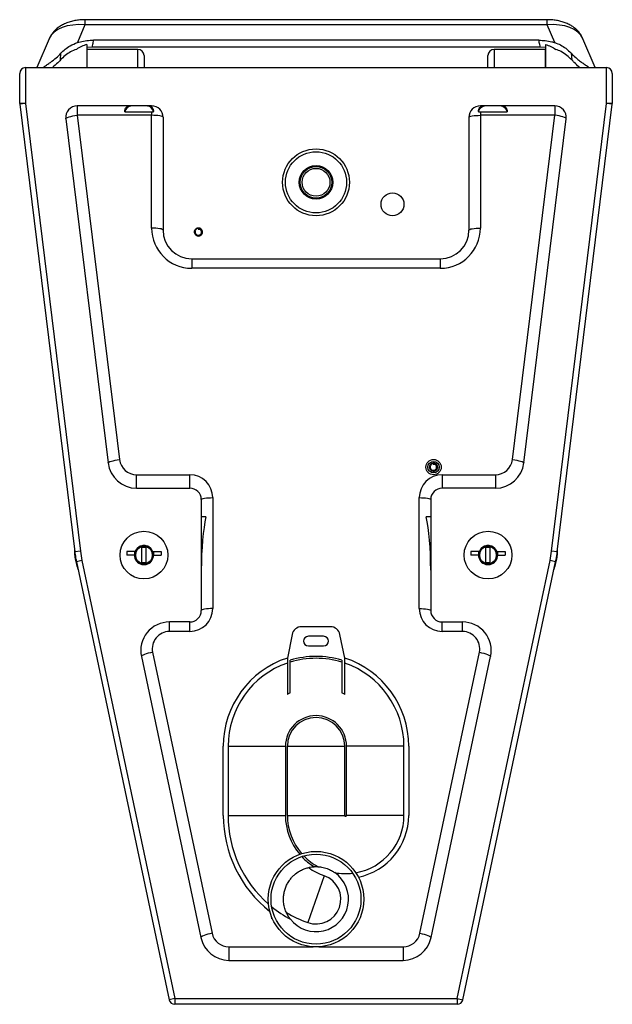
# Model space of a CAD drawing. Units: millimetres. Extents: x 3516 to 4885, y 6903 to 8036.
# Drawn here: x 4575 to 4885, y 7521 to 8036 of the extents above; entities that cross this region are included whole.
import ezdxf

# ---------------------------------------------------------------- set-up
doc = ezdxf.new("R2010")
doc.units = ezdxf.units.MM

msp = doc.modelspace()

# ---------------------------------------------------------------- linework, layer by layer
at = {"color": 7, "linetype": 'Continuous', "lineweight": 25}
for p, q in [((4851.38, 8035.58), (4609.49, 8035.58)), ((4609.49, 8032.83), (4605.54, 8023.6)), ((4851.38, 8032.83), (4609.49, 8032.83)), ((4855.33, 8023.6), (4851.38, 8032.83)), ((4590.87, 8025.65), (4584.38, 8010.51)), ((4846.94, 8024.84), (4613.93, 8024.84)), ((4876.49, 8010.51), (4870, 8025.65)), ((4610.44, 8022.62), (4610.44, 8010.51)), ((4613.17, 8021.21), (4610.44, 8021.09)), ((4637.24, 8020), (4610.44, 8020)), ((4847.7, 8021.21), (4613.17, 8021.21)), ((4850.34, 8020), (4823.54, 8020)), ((4850.44, 8021.09), (4847.7, 8021.21)), ((4850.34, 8020), (4850.34, 8015)), ((4850.44, 8022.62), (4850.44, 8010.51)), ((4596.69, 8014.5), (4596.98, 8018.02)), ((4640.44, 8016.8), (4640.44, 8010.51)), ((4820.34, 8010.51), (4820.34, 8016.8)), ((4850.44, 8015.5), (4850.34, 8015.5)), ((4850.44, 8015.11), (4850.34, 8015.11)), ((4850.34, 8015), (4850.34, 8010.51)), ((4863.89, 8018.02), (4864.18, 8014.5)), ((4578.39, 8010.51), (4578.39, 7991.71)), ((4578.39, 8010.51), (4882.39, 8010.51)), ((4882.39, 7991.71), (4882.39, 8010.51)), ((4575.39, 7991.71), (4575.39, 8007.51)), ((4885.39, 8007.51), (4885.39, 7991.71)), ((4578.39, 7991.71), (4575.39, 7991.71)), ((4575.41, 7991.34), (4604.16, 7757.2)), ((4578.39, 7991.71), (4607.14, 7757.56)), ((4644.39, 7990.51), (4605.46, 7990.51)), ((4605.46, 7990.51), (4605.46, 7985.55)), ((4642.32, 7990.51), (4633.45, 7990.51)), ((4644.39, 7990.51), (4644.39, 7989.94)), ((4855.31, 7990.51), (4816.39, 7990.51)), ((4816.39, 7990.51), (4816.39, 7989.94)), ((4827.32, 7990.51), (4818.45, 7990.51)), ((4853.63, 7757.56), (4882.39, 7991.71)), ((4855.31, 7990.51), (4855.31, 7985.55)), ((4856.61, 7757.2), (4885.36, 7991.34)), ((4885.39, 7991.71), (4882.39, 7991.71)), ((4599.51, 7983.78), (4621.63, 7803.68)), ((4605.46, 7985.55), (4627.58, 7805.45)), ((4644.39, 7985.55), (4605.46, 7985.55)), ((4630.39, 7988.05), (4630.39, 7987.34)), ((4630.39, 7987.38), (4644.39, 7987.38)), ((4644.39, 7987.38), (4644.39, 7985.55)), ((4644.39, 7926.55), (4644.39, 7985.55)), ((4645.39, 7987.34), (4645.39, 7987.67)), ((4650.39, 7984.51), (4650.39, 7925.51)), ((4810.39, 7984.51), (4810.39, 7925.51)), ((4816.39, 7987.38), (4816.39, 7985.55)), ((4816.39, 7987.38), (4830.38, 7987.38)), ((4855.31, 7985.55), (4816.39, 7985.55)), ((4816.39, 7985.55), (4816.39, 7926.55)), ((4830.39, 7987.34), (4830.39, 7987.85)), ((4833.19, 7805.45), (4855.31, 7985.55)), ((4839.14, 7803.68), (4861.26, 7983.78)), ((4669.36, 7926.52), (4669.1, 7926.57)), ((4665.39, 7910.51), (4795.39, 7910.51)), ((4665.39, 7910.51), (4665.39, 7905.55)), ((4795.39, 7910.51), (4795.39, 7905.55)), ((4795.39, 7905.55), (4665.39, 7905.55)), ((4792.36, 7803.52), (4792.1, 7803.57)), ((4636.52, 7797.55), (4664.39, 7797.55)), ((4636.52, 7790.51), (4636.52, 7797.55)), ((4664.39, 7790.51), (4664.39, 7797.55)), ((4796.39, 7797.55), (4824.25, 7797.55)), ((4796.39, 7797.55), (4796.39, 7790.51)), ((4824.25, 7797.55), (4824.25, 7790.51)), ((4636.52, 7790.51), (4664.39, 7790.51)), ((4824.25, 7790.51), (4796.39, 7790.51)), ((4670.39, 7784.51), (4670.39, 7726.51)), ((4676.39, 7785.55), (4676.39, 7727.55)), ((4784.39, 7727.55), (4784.39, 7785.55)), ((4790.39, 7784.51), (4790.39, 7726.51)), ((4672.83, 7775.51), (4670.39, 7775.51)), ((4790.39, 7775.51), (4787.94, 7775.51)), ((4631.39, 7757.39), (4631.39, 7755.51)), ((4635.39, 7757.39), (4635.39, 7755.51)), ((4635.75, 7757.39), (4635.39, 7757.39)), ((4639.26, 7751.15), (4639.26, 7759.87)), ((4641.51, 7751.15), (4641.51, 7759.87)), ((4645.02, 7757.39), (4645.39, 7757.39)), ((4645.39, 7757.39), (4645.39, 7755.51)), ((4649.39, 7757.39), (4649.39, 7755.51)), ((4811.39, 7757.39), (4811.39, 7755.51)), ((4815.39, 7757.39), (4815.39, 7755.51)), ((4815.75, 7757.39), (4815.39, 7757.39)), ((4819.26, 7751.15), (4819.26, 7759.87)), ((4821.51, 7751.15), (4821.51, 7759.87)), ((4825.02, 7757.39), (4825.39, 7757.39)), ((4825.39, 7757.39), (4825.39, 7755.51)), ((4829.39, 7757.39), (4829.39, 7755.51)), ((4605.04, 7751.98), (4653.55, 7522.89)), ((4607.97, 7752.6), (4656.48, 7523.51)), ((4804.29, 7523.51), (4852.8, 7752.6)), ((4807.22, 7522.89), (4855.73, 7751.98)), ((4664.39, 7720.51), (4653.72, 7720.51)), ((4653.72, 7715.55), (4653.72, 7720.51)), ((4664.39, 7715.55), (4664.39, 7720.51)), ((4737.98, 7718.01), (4722.79, 7718.01)), ((4796.39, 7720.51), (4807.05, 7720.51)), ((4796.39, 7715.55), (4796.39, 7720.51)), ((4807.05, 7715.55), (4807.05, 7720.51)), ((4664.39, 7715.55), (4653.72, 7715.55)), ((4717.89, 7714), (4715.39, 7701.63)), ((4734.39, 7713.01), (4726.39, 7713.01)), ((4745.39, 7701.63), (4742.89, 7714)), ((4807.05, 7715.55), (4796.39, 7715.55)), ((4726.39, 7708.01), (4734.39, 7708.01)), ((4639.04, 7702.4), (4670.17, 7555.4)), ((4644.91, 7704.69), (4676.04, 7557.69)), ((4715.39, 7701.63), (4715.39, 7682.64)), ((4716.89, 7683.42), (4716.89, 7700.53)), ((4743.89, 7700.53), (4743.89, 7683.42)), ((4745.39, 7682.64), (4745.39, 7701.63)), ((4784.73, 7557.69), (4815.86, 7704.69)), ((4790.6, 7555.4), (4821.73, 7702.4)), ((4681.89, 7619.35), (4681.89, 7655.51)), ((4684.39, 7655.51), (4714.39, 7655.51)), ((4684.39, 7655.51), (4684.39, 7619.35)), ((4714.39, 7655.51), (4714.39, 7619.35)), ((4715.39, 7655.51), (4745.39, 7655.51)), ((4715.39, 7619.35), (4715.39, 7655.51)), ((4745.39, 7619.35), (4745.39, 7655.51)), ((4776.39, 7655.51), (4746.39, 7655.51)), ((4746.39, 7619.35), (4746.39, 7655.51)), ((4776.39, 7619.35), (4776.39, 7655.51)), ((4778.89, 7655.51), (4778.89, 7619.35)), ((4684.39, 7619.35), (4714.39, 7619.35)), ((4715.39, 7619.35), (4745.39, 7619.35)), ((4776.39, 7619.35), (4746.39, 7619.35)), ((4734.72, 7587.77), (4726.05, 7563.25)), ((4707.36, 7565.76), (4707.36, 7565.22)), ((4707.36, 7565.22), (4707.36, 7565.76)), ((4707.6, 7565.21), (4707.36, 7565.22)), ((4684.85, 7550.55), (4684.85, 7543.51)), ((4775.92, 7550.55), (4775.92, 7543.51)), ((4684.85, 7543.51), (4775.92, 7543.51)), ((4656.48, 7523.51), (4804.29, 7523.51)), ((4656.48, 7523.51), (4656.48, 7520.51)), ((4804.29, 7520.51), (4656.48, 7520.51)), ((4804.29, 7523.51), (4804.29, 7520.51))]:
    msp.add_line(p, q, dxfattribs=at)
at = {"color": 8, "linetype": 'Continuous', "lineweight": 25}
for p, q in [((4609.49, 8035.58), (4609.49, 8032.83)), ((4851.38, 8032.83), (4851.38, 8035.58)), ((4637.24, 8010.51), (4637.24, 8020)), ((4823.54, 8020), (4823.54, 8010.51)), ((4578.39, 7991.71), (4575.41, 7991.34)), ((4885.36, 7991.34), (4882.39, 7991.71)), ((4607.14, 7757.56), (4604.16, 7757.2)), ((4856.61, 7757.2), (4853.63, 7757.56)), ((4607.97, 7752.6), (4605.04, 7751.98)), ((4855.73, 7751.98), (4852.8, 7752.6)), ((4684.85, 7550.55), (4728.94, 7550.55)), ((4731.83, 7550.55), (4775.92, 7550.55)), ((4656.48, 7523.51), (4653.55, 7522.89)), ((4804.29, 7523.51), (4807.22, 7522.89))]:
    msp.add_line(p, q, dxfattribs=at)
at = {"color": 7, "linetype": 'Continuous', "lineweight": 25, "flags": 128}
for points in [[(4818.45, 7990.51), (4817.44, 7990.04), (4816.46, 7989.36), (4815.78, 7988.59), (4815.43, 7987.76), (4815.39, 7987.34)], [(4830.39, 7987.34), (4830.21, 7988.18), (4829.69, 7988.99), (4828.86, 7989.71), (4827.74, 7990.33), (4827.32, 7990.51)], [(4599.51, 7983.78), (4599.6, 7984), (4599.93, 7984.23), (4600.47, 7984.48), (4601.21, 7984.73), (4602.12, 7984.97), (4603.16, 7985.2), (4604.29, 7985.39), (4605.46, 7985.55)], [(4650.39, 7984.51), (4650.27, 7984.71), (4649.93, 7984.91), (4649.37, 7985.09), (4648.63, 7985.25), (4647.72, 7985.38), (4646.68, 7985.47), (4645.56, 7985.53), (4644.39, 7985.55)], [(4810.39, 7984.51), (4810.5, 7984.71), (4810.84, 7984.91), (4811.4, 7985.09), (4812.14, 7985.25), (4813.05, 7985.38), (4814.09, 7985.47), (4815.21, 7985.53), (4816.39, 7985.55)], [(4861.26, 7983.78), (4861.17, 7984), (4860.84, 7984.23), (4860.3, 7984.48), (4859.56, 7984.73), (4858.65, 7984.97), (4857.61, 7985.2), (4856.48, 7985.39), (4855.31, 7985.55)], [(4650.39, 7925.51), (4650.27, 7925.71), (4649.93, 7925.91), (4649.37, 7926.09), (4648.63, 7926.25), (4647.72, 7926.38), (4646.68, 7926.47), (4645.56, 7926.53), (4644.39, 7926.55)], [(4810.39, 7925.51), (4810.5, 7925.71), (4810.84, 7925.91), (4811.4, 7926.09), (4812.14, 7926.25), (4813.05, 7926.38), (4814.09, 7926.47), (4815.21, 7926.53), (4816.39, 7926.55)], [(4621.63, 7803.68), (4621.72, 7803.9), (4622.05, 7804.14), (4622.59, 7804.39), (4623.33, 7804.63), (4624.24, 7804.88), (4625.28, 7805.1), (4626.41, 7805.29), (4627.58, 7805.45)], [(4833.19, 7805.45), (4834.36, 7805.29), (4835.5, 7805.1), (4836.54, 7804.88), (4837.44, 7804.63), (4838.18, 7804.39), (4838.73, 7804.14), (4839.05, 7803.9), (4839.14, 7803.68)], [(4670.39, 7784.51), (4670.5, 7784.71), (4670.84, 7784.91), (4671.4, 7785.09), (4672.14, 7785.25), (4673.05, 7785.38), (4674.09, 7785.47), (4675.21, 7785.53), (4676.39, 7785.55)], [(4784.39, 7785.55), (4785.56, 7785.53), (4786.68, 7785.47), (4787.72, 7785.38), (4788.63, 7785.25), (4789.37, 7785.09), (4789.93, 7784.91), (4790.27, 7784.71), (4790.39, 7784.51)], [(4676.39, 7727.55), (4675.21, 7727.53), (4674.09, 7727.47), (4673.05, 7727.38), (4672.14, 7727.25), (4671.4, 7727.09), (4670.84, 7726.91), (4670.5, 7726.71), (4670.39, 7726.51)], [(4784.39, 7727.55), (4785.56, 7727.53), (4786.68, 7727.47), (4787.72, 7727.38), (4788.63, 7727.25), (4789.37, 7727.09), (4789.93, 7726.91), (4790.27, 7726.71), (4790.39, 7726.51)], [(4644.91, 7704.69), (4643.74, 7704.43), (4642.62, 7704.13), (4641.59, 7703.82), (4640.69, 7703.5), (4639.96, 7703.19), (4639.43, 7702.89), (4639.12, 7702.63), (4639.04, 7702.4)], [(4815.86, 7704.69), (4817.03, 7704.43), (4818.15, 7704.13), (4819.19, 7703.82), (4820.08, 7703.5), (4820.81, 7703.19), (4821.34, 7702.89), (4821.65, 7702.63), (4821.73, 7702.4)], [(4676.04, 7557.69), (4674.87, 7557.43), (4673.74, 7557.13), (4672.71, 7556.82), (4671.81, 7556.5), (4671.09, 7556.19), (4670.56, 7555.89), (4670.25, 7555.63), (4670.17, 7555.4)], [(4784.73, 7557.69), (4785.9, 7557.43), (4787.03, 7557.13), (4788.06, 7556.82), (4788.96, 7556.5), (4789.69, 7556.19), (4790.21, 7555.89), (4790.52, 7555.63), (4790.6, 7555.4)]]:
    msp.add_lwpolyline(points, dxfattribs=at)
at = {"color": 7, "linetype": 'Continuous', "lineweight": 25}
for centre, radius in [((4730.39, 7950.51), 17.5), ((4730.39, 7950.51), 16), ((4730.39, 7950.51), 8.75), ((4730.39, 7950.51), 8.25), ((4730.39, 7950.51), 7.3), ((4770.39, 7939.01), 6), ((4791.89, 7801.51), 4), ((4791.89, 7801.51), 2.98), ((4640.39, 7755.51), 12.5), ((4820.39, 7755.51), 12.5), ((4730.39, 7575.51), 25), ((4730.39, 7575.51), 23.5)]:
    msp.add_circle(centre, radius, dxfattribs=at)
at = {"color": 7, "linetype": 'Continuous'}
for centre in [(4640.39, 7755.51), (4820.39, 7755.51)]:
    msp.add_circle(centre, 4.5, dxfattribs=at)
at = {"color": 7, "linetype": 'Continuous', "lineweight": 25}
for centre, radius, start, end in [((4637.24, 8016.8), 3.2, 0, 90), ((4823.54, 8016.8), 3.2, 90, 180), ((4578.39, 8007.51), 3, 90, 180), ((4882.39, 8007.51), 3, 0, 90), ((4578.39, 7991.71), 3, 180, 187.0019), ((4605.46, 7984.51), 6, 90, 187.0019), ((4634.41, 7986.51), 4.1, 103.4303, 168.4588), ((4641.43, 7986.58), 4.03, 10.8598, 77.2511), ((4644.39, 7984.51), 6, 0, 90), ((4816.39, 7984.51), 6, 90, 180), ((4855.31, 7984.51), 6, 352.9981, 90), ((4882.39, 7991.71), 3, 352.9981, 0), ((4644.39, 7992.86), 5.49, 269.9137, 280.3693), ((4816.38, 7992.86), 5.49, 259.6307, 270.0863), ((4665.39, 7926.55), 21, 180, 270), ((4665.39, 7925.51), 15, 180, 270), ((4668.89, 7924.51), 2.1, 76.8004, 166.8004), ((4795.39, 7926.55), 21, 270, 0), ((4795.39, 7925.51), 15, 270, 0), ((4636.52, 7805.51), 15, 187.0019, 270), ((4636.52, 7806.55), 9, 187.0019, 270), ((4791.89, 7801.51), 2.1, 76.8004, 166.8004), ((4824.25, 7806.55), 9, 270, 352.9981), ((4824.25, 7805.51), 15, 270, 352.9981), ((4664.39, 7785.55), 12, 0, 90), ((4796.39, 7785.55), 12, 90, 180), ((4664.39, 7784.51), 6, 0, 90), ((4796.39, 7784.51), 6, 90, 180), ((4633.98, 7758.52), 30, 179.6246, 200.4808), ((4640.39, 7755.51), 5, 103.0029, 256.9971), ((4640.39, 7755.51), 4.5, 104.4775, 255.5225), ((4640.39, 7755.51), 5, 76.9971, 103.0029), ((4640.39, 7755.51), 3.95, 73.4525, 106.5475), ((4640.39, 7755.51), 5, 283.0029, 76.9971), ((4640.39, 7755.51), 4.5, 284.4775, 75.5225), ((4820.39, 7755.51), 5, 103.0029, 256.9971), ((4820.39, 7755.51), 4.5, 104.4775, 255.5225), ((4820.39, 7755.51), 5, 76.9971, 103.0029), ((4820.39, 7755.51), 3.95, 73.4525, 106.5475), ((4820.39, 7755.51), 5, 283.0029, 76.9971), ((4820.39, 7755.51), 4.5, 284.4775, 75.5225), ((4826.79, 7758.52), 30, 339.5192, 0.3754), ((4640.39, 7755.51), 3.95, 253.4525, 286.5475), ((4640.39, 7755.51), 5, 256.9971, 283.0029), ((4820.39, 7755.51), 3.95, 253.4525, 286.5475), ((4820.39, 7755.51), 5, 256.9971, 283.0029), ((4664.39, 7727.55), 12, 270, 0), ((4664.39, 7726.51), 6, 270, 0), ((4796.39, 7727.55), 12, 180, 270), ((4796.39, 7726.51), 6, 180, 270), ((4653.72, 7705.51), 15, 90, 191.9559), ((4722.79, 7713.01), 5, 90, 168.573), ((4737.98, 7713.01), 5, 11.427, 90), ((4807.05, 7705.51), 15, 348.0441, 90), ((4653.72, 7706.55), 9, 90, 191.9559), ((4726.39, 7710.51), 2.5, 90, 270), ((4734.39, 7710.51), 2.5, 270, 90), ((4807.05, 7706.55), 9, 348.0441, 90), ((4730.39, 7655.51), 48.5, 108.0157, 180), ((4730.39, 7655.51), 47, 73.3076, 106.6924), ((4730.39, 7655.51), 46, 72.9337, 107.0663), ((4730.39, 7655.51), 48.5, 0, 71.9843), ((4730.39, 7655.51), 46, 109.0314, 180), ((4730.39, 7655.51), 46, 0, 70.9686), ((4730.39, 7655.51), 31, 115.8161, 118.9385), ((4730.39, 7655.51), 31, 61.0615, 64.1839), ((4730.39, 7655.51), 16, 0, 180), ((4730.39, 7655.51), 15, 0, 180), ((4745.89, 7619.35), 64, 180, 231.6928), ((4745.89, 7619.35), 61.5, 180, 228.9735), ((4745.89, 7619.35), 31.5, 180, 220.2359), ((4745.89, 7619.35), 30.5, 180, 220.977), ((4745.89, 7619.35), 0.5, 180, 0), ((4745.89, 7619.35), 30.5, 280.0806, 0), ((4745.89, 7619.35), 33, 281.6878, 0), ((4745.89, 7619.35), 31.5, 223.1881, 238.5303), ((4745.89, 7619.35), 30.5, 224.109, 241.7804), ((4730.39, 7575.51), 17, 86.3642, 93.1849), ((4730.39, 7575.51), 17, 217.8671, 54.6933), ((4730.39, 7575.51), 13, 250.5288, 70.5288), ((4745.89, 7619.35), 33.5, 234.5748, 250.5288), ((4745.89, 7619.35), 30.5, 259.2771, 276.9486), ((4745.89, 7619.35), 61.5, 231.0532, 241.9494), ((4745.89, 7619.35), 59.5, 238.5747, 250.5288), ((4684.85, 7559.55), 9, 191.9559, 270), ((4775.92, 7559.55), 9, 270, 348.0441), ((4684.85, 7558.51), 15, 191.9559, 270), ((4775.92, 7558.51), 15, 270, 348.0441), ((4656.48, 7523.51), 3, 191.9559, 270), ((4804.29, 7523.51), 3, 270, 348.0441)]:
    msp.add_arc(centre, radius, start, end, dxfattribs=at)
at = {"color": 8, "linetype": 'Continuous', "lineweight": 25}
for centre, major_axis, start_param, end_param in [((4610.28, 8020.18), (19.89, -3.94), 1.731054, 3.012591), ((4850.59, 8020.18), (19.89, 3.94), 0.129002, 1.410539)]:
    msp.add_ellipse(centre, major_axis=major_axis, ratio=0.612294, start_param=start_param, end_param=end_param, dxfattribs=at)
at = {"color": 7, "linetype": 'Continuous', "lineweight": 25}
for centre, major_axis, ratio, start_param, end_param in [((4676.39, 7747.67), (0, 34.55), 0.173648, 0.634089, 1.570796), ((4784.39, 7747.67), (0, -34.55), 0.173648, 1.570796, 2.507504), ((4663.97, 7763.87), (-32.46, 47.85), 0.985814, 1.091171, 1.178437), ((4796.8, 7763.87), (32.46, 47.85), 0.985814, 5.104748, 5.192014)]:
    msp.add_ellipse(centre, major_axis=major_axis, ratio=ratio, start_param=start_param, end_param=end_param, dxfattribs=at)
for points, knots in [([(4609.49, 8035.58), (4609.01, 8035.57), (4607.69, 8035.55), (4605.52, 8035.35), (4603.02, 8034.89), (4600.57, 8034.17), (4598.32, 8033.23), (4596.33, 8032.08), (4594.63, 8030.81), (4593.18, 8029.37), (4591.99, 8027.79), (4591.22, 8026.54), (4590.95, 8025.8), (4590.9, 8025.66)], [0, 0, 0, 0, 0.0612743, 0.1703159, 0.2806376, 0.3932338, 0.5090538, 0.61043, 0.7075884, 0.8008799, 0.8912776, 0.9797194, 1, 1, 1, 1]), ([(4869.97, 8025.66), (4869.77, 8026.11), (4869.31, 8027.15), (4868.3, 8028.62), (4867.01, 8030.09), (4865.5, 8031.4), (4863.78, 8032.56), (4861.83, 8033.56), (4859.68, 8034.38), (4857.35, 8035), (4854.91, 8035.4), (4852.9, 8035.56), (4851.73, 8035.57), (4851.38, 8035.58)], [0, 0, 0, 0, 0.067174, 0.15521, 0.244298, 0.335691, 0.430661, 0.530129, 0.634007, 0.740842, 0.848372, 0.956008, 1, 1, 1, 1]), ([(4605.54, 8023.6), (4606.59, 8023.88), (4608.73, 8024.46), (4611.59, 8024.79), (4613.34, 8024.83), (4613.93, 8024.84)], [0, 0, 0, 0, 0.392693, 0.796797, 1, 1, 1, 1]), ([(4613.93, 8024.84), (4613.77, 8024.08), (4613.51, 8022.88), (4613.26, 8021.67), (4613.17, 8021.21)], [0, 0, 0, 0, 0.622609, 1, 1, 1, 1]), ([(4847.7, 8021.21), (4847.61, 8021.67), (4847.36, 8022.88), (4847.1, 8024.08), (4846.94, 8024.84)], [0, 0, 0, 0, 0.377391, 1, 1, 1, 1]), ([(4846.94, 8024.84), (4848.08, 8024.8), (4850.37, 8024.72), (4853.18, 8024.22), (4854.8, 8023.75), (4855.33, 8023.6)], [0, 0, 0, 0, 0.392718, 0.796797, 1, 1, 1, 1]), ([(4605.04, 8020.05), (4604, 8019.64), (4601.89, 8018.82), (4599.06, 8016.86), (4597.49, 8015.29), (4596.69, 8014.5)], [0, 0, 0, 0, 0.323115, 0.657399, 1, 1, 1, 1]), ([(4596.98, 8018.02), (4597.68, 8018.73), (4599.08, 8020.16), (4601.93, 8022.18), (4604.25, 8023.09), (4605.54, 8023.6)], [0, 0, 0, 0, 0.302339, 0.613186, 1, 1, 1, 1]), ([(4610.44, 8022.62), (4609.49, 8022.31), (4607.58, 8021.7), (4605.9, 8020.6), (4605.04, 8020.05)], [0, 0, 0, 0, 0.4912108, 1, 1, 1, 1]), ([(4850.44, 8022.62), (4851.38, 8022.31), (4853.29, 8021.7), (4854.97, 8020.6), (4855.83, 8020.05)], [0, 0, 0, 0, 0.491211, 1, 1, 1, 1]), ([(4855.33, 8023.6), (4856.34, 8023.22), (4858.39, 8022.45), (4861.36, 8020.54), (4862.98, 8018.92), (4863.89, 8018.02)], [0, 0, 0, 0, 0.301729, 0.612796, 1, 1, 1, 1]), ([(4864.18, 8014.5), (4863.36, 8015.31), (4861.71, 8016.96), (4858.85, 8018.89), (4856.75, 8019.69), (4855.83, 8020.05)], [0, 0, 0, 0, 0.350504, 0.712154, 1, 1, 1, 1]), ([(4587.55, 8010.51), (4587.74, 8010.65), (4588.44, 8011.16), (4589.78, 8012.08), (4591.98, 8013.62), (4594.61, 8015.59), (4596.2, 8017.23), (4596.98, 8018.02)], [0, 0, 0, 0, 0.061522, 0.221326, 0.386117, 0.69941, 1, 1, 1, 1]), ([(4596.69, 8014.5), (4596.23, 8014.01), (4595, 8012.71), (4593.47, 8011.37), (4592.53, 8010.54), (4592.5, 8010.51)], [0, 0, 0, 0, 0.366258, 0.979793, 1, 1, 1, 1]), ([(4863.89, 8018.02), (4864.63, 8017.26), (4865.83, 8016.03), (4867.85, 8014.4), (4869.63, 8013.1), (4871.44, 8011.83), (4872.74, 8010.97), (4873.29, 8010.54), (4873.33, 8010.51)], [0, 0, 0, 0, 0.288387, 0.460708, 0.63757, 0.810116, 0.988942, 1, 1, 1, 1]), ([(4868.36, 8010.51), (4868.19, 8010.67), (4867.22, 8011.54), (4865.72, 8012.87), (4864.61, 8014.04), (4864.18, 8014.5)], [0, 0, 0, 0, 0.117143, 0.656919, 1, 1, 1, 1]), ([(4630.39, 7987.38), (4630.42, 7987.84), (4630.48, 7988.77), (4631.04, 7989.74), (4631.98, 7990.38), (4632.92, 7990.46), (4633.45, 7990.51)], [0, 0, 0, 0, 0.2308999, 0.4619173, 0.6931619, 1, 1, 1, 1]), ([(4642.32, 7990.51), (4642.88, 7990.46), (4643.67, 7990.4), (4644.23, 7990.04), (4644.39, 7989.94)], [0, 0, 0, 0, 0.72193, 1, 1, 1, 1]), ([(4644.39, 7989.94), (4644.63, 7989.69), (4645.12, 7989.19), (4645.34, 7988.21), (4645.37, 7987.6), (4645.38, 7987.47)], [0, 0, 0, 0, 0.436537, 0.872713, 1, 1, 1, 1]), ([(4815.39, 7987.47), (4815.42, 7987.85), (4815.5, 7988.74), (4815.91, 7989.54), (4816.29, 7989.86), (4816.39, 7989.94)], [0, 0, 0, 0, 0.3662479, 0.8377579, 1, 1, 1, 1]), ([(4816.39, 7989.94), (4816.82, 7990.16), (4817.43, 7990.46), (4818.23, 7990.5), (4818.45, 7990.51)], [0, 0, 0, 0, 0.721341, 1, 1, 1, 1]), ([(4827.32, 7990.51), (4827.88, 7990.45), (4828.89, 7990.36), (4829.88, 7989.6), (4830.33, 7988.55), (4830.37, 7987.7), (4830.38, 7987.38)], [0, 0, 0, 0, 0.325973, 0.582531, 0.840465, 1, 1, 1, 1]), ([(4666.91, 7925.14), (4666.83, 7924.93), (4666.74, 7924.69), (4666.8, 7924.46), (4666.8, 7924.43)], [0, 0, 0, 0, 0.8852394, 1, 1, 1, 1]), ([(4668.75, 7926.06), (4668.93, 7926.07), (4669.28, 7926.09), (4669.79, 7925.89), (4670.22, 7925.55), (4670.51, 7925.07), (4670.63, 7924.51), (4670.56, 7923.94), (4670.31, 7923.41), (4669.88, 7922.98), (4669.33, 7922.72), (4668.72, 7922.65), (4668.11, 7922.78), (4667.58, 7923.12), (4667.18, 7923.61), (4666.96, 7924.22), (4666.96, 7924.87), (4667.17, 7925.49), (4667.57, 7926.01), (4668.13, 7926.37), (4668.79, 7926.53), (4669.46, 7926.46), (4670.08, 7926.17), (4670.57, 7925.69), (4670.88, 7925.08), (4670.96, 7924.39), (4670.81, 7923.71), (4670.45, 7923.11), (4669.9, 7922.67), (4669.24, 7922.43), (4668.53, 7922.43), (4667.86, 7922.66), (4667.3, 7923.1), (4666.92, 7923.7), (4666.76, 7924.39), (4666.84, 7925.11), (4667.15, 7925.75), (4667.65, 7926.26), (4668.19, 7926.52), (4668.65, 7926.61), (4669.01, 7926.62), (4669.25, 7926.58), (4669.36, 7926.55)], [0, 0, 0, 0, 0.021296, 0.042755, 0.064509, 0.086607, 0.109349, 0.132052, 0.155655, 0.179251, 0.203325, 0.227702, 0.252232, 0.277287, 0.302318, 0.327908, 0.353554, 0.379482, 0.405659, 0.431908, 0.458538, 0.485155, 0.512118, 0.53914, 0.566327, 0.593687, 0.621082, 0.64872, 0.67635, 0.704177, 0.732045, 0.759998, 0.788048, 0.816112, 0.844293, 0.872471, 0.900728, 0.929003, 0.957299, 0.971309, 0.985446, 1, 1, 1, 1]), ([(4666.84, 7924.99), (4666.81, 7924.77), (4666.75, 7924.31), (4666.94, 7923.62), (4667.34, 7923.03), (4667.92, 7922.6), (4668.61, 7922.39), (4669.33, 7922.42), (4669.99, 7922.69), (4670.53, 7923.16), (4670.88, 7923.79), (4671, 7924.49), (4670.88, 7925.19), (4670.54, 7925.81), (4670.01, 7926.28), (4669.35, 7926.55), (4668.65, 7926.58), (4667.98, 7926.38), (4667.42, 7925.97), (4667.02, 7925.39), (4666.84, 7924.72), (4666.9, 7924.03), (4667.18, 7923.4), (4667.65, 7922.91), (4668.26, 7922.6), (4668.93, 7922.51), (4669.59, 7922.65), (4670.16, 7923), (4670.58, 7923.52), (4670.8, 7924.14), (4670.8, 7924.8), (4670.59, 7925.42), (4670.18, 7925.92), (4669.63, 7926.26), (4669, 7926.39), (4668.37, 7926.31), (4667.81, 7926.02), (4667.38, 7925.56), (4667.13, 7925), (4667.08, 7924.38), (4667.24, 7923.79), (4667.59, 7923.3), (4668.08, 7922.95), (4668.65, 7922.79), (4669.23, 7922.83), (4669.77, 7923.06), (4670.19, 7923.45), (4670.45, 7923.95), (4670.53, 7924.51), (4670.41, 7925.05), (4670.17, 7925.45), (4669.96, 7925.64), (4669.89, 7925.7)], [0, 0, 0, 0, 0.020962, 0.043011, 0.065054, 0.087094, 0.109098, 0.131103, 0.153065, 0.175004, 0.196914, 0.218756, 0.240598, 0.26232, 0.284043, 0.30567, 0.327248, 0.348769, 0.370173, 0.391577, 0.412782, 0.433994, 0.455051, 0.476043, 0.496945, 0.517693, 0.538429, 0.558909, 0.579396, 0.599664, 0.619864, 0.639929, 0.659817, 0.679669, 0.699225, 0.718788, 0.738058, 0.757268, 0.776289, 0.795124, 0.813887, 0.832327, 0.850777, 0.868845, 0.886879, 0.904654, 0.922251, 0.939723, 0.956864, 0.974018, 0.990686, 1, 1, 1, 1]), ([(4669.89, 7925.7), (4669.82, 7925.75), (4669.62, 7925.91), (4669.23, 7926.06), (4668.91, 7926.06), (4668.75, 7926.06)], [0, 0, 0, 0, 0.205587, 0.620953, 1, 1, 1, 1]), ([(4670.59, 7923.35), (4670.68, 7923.47), (4670.93, 7923.8), (4671.03, 7924.52), (4670.88, 7925.33), (4670.41, 7926.03), (4669.85, 7926.42), (4669.47, 7926.52), (4669.36, 7926.55)], [0, 0, 0, 0, 0.105352, 0.307963, 0.510573, 0.713184, 0.915794, 1, 1, 1, 1]), ([(4791.75, 7803.06), (4791.93, 7803.07), (4792.28, 7803.09), (4792.79, 7802.89), (4793.22, 7802.55), (4793.51, 7802.07), (4793.63, 7801.51), (4793.56, 7800.94), (4793.31, 7800.41), (4792.88, 7799.98), (4792.33, 7799.72), (4791.72, 7799.65), (4791.11, 7799.78), (4790.58, 7800.12), (4790.18, 7800.61), (4789.96, 7801.22), (4789.96, 7801.87), (4790.17, 7802.49), (4790.57, 7803.01), (4791.13, 7803.37), (4791.79, 7803.53), (4792.46, 7803.46), (4793.08, 7803.17), (4793.57, 7802.69), (4793.88, 7802.08), (4793.96, 7801.39), (4793.81, 7800.71), (4793.45, 7800.11), (4792.9, 7799.67), (4792.24, 7799.43), (4791.53, 7799.43), (4790.86, 7799.66), (4790.3, 7800.1), (4789.92, 7800.7), (4789.76, 7801.39), (4789.84, 7802.11), (4790.15, 7802.75), (4790.65, 7803.26), (4791.19, 7803.52), (4791.65, 7803.61), (4792.01, 7803.62), (4792.25, 7803.58), (4792.36, 7803.55)], [0, 0, 0, 0, 0.021296, 0.042755, 0.064509, 0.086607, 0.109349, 0.132052, 0.155655, 0.179251, 0.203325, 0.227702, 0.252232, 0.277287, 0.302318, 0.327908, 0.353554, 0.379482, 0.405659, 0.431908, 0.458538, 0.485155, 0.512118, 0.53914, 0.566327, 0.593687, 0.621082, 0.64872, 0.67635, 0.704177, 0.732045, 0.759998, 0.788048, 0.816112, 0.844293, 0.872471, 0.900728, 0.929003, 0.957299, 0.971309, 0.985446, 1, 1, 1, 1]), ([(4789.84, 7801.99), (4789.81, 7801.77), (4789.75, 7801.31), (4789.94, 7800.62), (4790.34, 7800.03), (4790.92, 7799.6), (4791.61, 7799.39), (4792.33, 7799.42), (4792.99, 7799.69), (4793.53, 7800.16), (4793.88, 7800.79), (4794, 7801.49), (4793.88, 7802.19), (4793.54, 7802.81), (4793.01, 7803.28), (4792.35, 7803.55), (4791.65, 7803.58), (4790.98, 7803.38), (4790.42, 7802.97), (4790.02, 7802.39), (4789.84, 7801.72), (4789.9, 7801.03), (4790.18, 7800.4), (4790.65, 7799.91), (4791.26, 7799.6), (4791.93, 7799.51), (4792.59, 7799.65), (4793.16, 7800), (4793.58, 7800.52), (4793.8, 7801.14), (4793.8, 7801.8), (4793.59, 7802.42), (4793.18, 7802.92), (4792.63, 7803.26), (4792, 7803.39), (4791.37, 7803.31), (4790.81, 7803.02), (4790.38, 7802.56), (4790.13, 7802), (4790.08, 7801.38), (4790.24, 7800.79), (4790.59, 7800.3), (4791.08, 7799.95), (4791.65, 7799.79), (4792.23, 7799.83), (4792.77, 7800.06), (4793.19, 7800.45), (4793.45, 7800.95), (4793.53, 7801.51), (4793.41, 7802.05), (4793.17, 7802.45), (4792.96, 7802.64), (4792.89, 7802.7)], [0, 0, 0, 0, 0.020962, 0.043011, 0.065054, 0.087094, 0.109098, 0.131103, 0.153065, 0.175004, 0.196914, 0.218756, 0.240598, 0.26232, 0.284043, 0.30567, 0.327248, 0.348769, 0.370173, 0.391577, 0.412782, 0.433994, 0.455051, 0.476043, 0.496945, 0.517693, 0.538429, 0.558909, 0.579396, 0.599664, 0.619864, 0.639929, 0.659817, 0.679669, 0.699225, 0.718788, 0.738058, 0.757268, 0.776289, 0.795124, 0.813887, 0.832327, 0.850777, 0.868845, 0.886879, 0.904654, 0.922251, 0.939723, 0.956864, 0.974018, 0.990686, 1, 1, 1, 1]), ([(4793.59, 7800.35), (4793.68, 7800.47), (4793.93, 7800.8), (4794.03, 7801.52), (4793.88, 7802.33), (4793.41, 7803.03), (4792.85, 7803.42), (4792.47, 7803.52), (4792.36, 7803.55)], [0, 0, 0, 0, 0.105352, 0.307963, 0.510573, 0.713184, 0.915794, 1, 1, 1, 1]), ([(4789.91, 7802.14), (4789.83, 7801.93), (4789.74, 7801.69), (4789.8, 7801.46), (4789.8, 7801.43)], [0, 0, 0, 0, 0.885239, 1, 1, 1, 1]), ([(4792.89, 7802.7), (4792.82, 7802.75), (4792.62, 7802.91), (4792.23, 7803.06), (4791.91, 7803.06), (4791.75, 7803.06)], [0, 0, 0, 0, 0.205587, 0.620953, 1, 1, 1, 1]), ([(4604.16, 7757.2), (4604.22, 7756.76), (4604.45, 7755.01), (4604.78, 7753.28), (4605.04, 7751.98)], [0, 0, 0, 0, 0.249953, 1, 1, 1, 1]), ([(4635.39, 7757.39), (4635.2, 7757.39), (4634.83, 7757.39), (4633.6, 7757.39), (4632.23, 7757.39), (4631.39, 7757.39)], [0, 0, 0, 0, 0.282743, 0.558795, 1, 1, 1, 1]), ([(4639.26, 7760.38), (4639.26, 7760.29), (4639.26, 7760.12), (4639.26, 7759.95), (4639.26, 7759.87)], [0, 0, 0, 0, 0.5314729, 1, 1, 1, 1]), ([(4641.51, 7759.87), (4641.51, 7759.95), (4641.51, 7760.12), (4641.51, 7760.29), (4641.51, 7760.38)], [0, 0, 0, 0, 0.4685271, 1, 1, 1, 1]), ([(4645.39, 7757.39), (4645.57, 7757.39), (4645.94, 7757.39), (4647.17, 7757.39), (4648.54, 7757.39), (4649.39, 7757.39)], [0, 0, 0, 0, 0.282743, 0.558795, 1, 1, 1, 1]), ([(4815.39, 7757.39), (4815.2, 7757.39), (4814.83, 7757.39), (4813.6, 7757.39), (4812.23, 7757.39), (4811.39, 7757.39)], [0, 0, 0, 0, 0.282743, 0.558795, 1, 1, 1, 1]), ([(4819.26, 7760.38), (4819.26, 7760.29), (4819.26, 7760.12), (4819.26, 7759.95), (4819.26, 7759.87)], [0, 0, 0, 0, 0.5314729, 1, 1, 1, 1]), ([(4821.51, 7759.87), (4821.51, 7759.95), (4821.51, 7760.12), (4821.51, 7760.29), (4821.51, 7760.38)], [0, 0, 0, 0, 0.4685271, 1, 1, 1, 1]), ([(4825.39, 7757.39), (4825.57, 7757.39), (4825.94, 7757.39), (4827.17, 7757.39), (4828.54, 7757.39), (4829.39, 7757.39)], [0, 0, 0, 0, 0.282743, 0.558795, 1, 1, 1, 1]), ([(4855.73, 7751.98), (4855.82, 7752.41), (4856.18, 7754.14), (4856.42, 7755.89), (4856.61, 7757.2)], [0, 0, 0, 0, 0.250104, 1, 1, 1, 1]), ([(4635.39, 7755.51), (4635.2, 7755.51), (4634.83, 7755.51), (4633.6, 7755.51), (4632.23, 7755.51), (4631.39, 7755.51)], [0, 0, 0, 0, 0.282743, 0.558795, 1, 1, 1, 1]), ([(4645.39, 7755.51), (4645.57, 7755.51), (4645.94, 7755.51), (4647.17, 7755.51), (4648.54, 7755.51), (4649.39, 7755.51)], [0, 0, 0, 0, 0.282743, 0.558795, 1, 1, 1, 1]), ([(4815.39, 7755.51), (4815.2, 7755.51), (4814.83, 7755.51), (4813.6, 7755.51), (4812.23, 7755.51), (4811.39, 7755.51)], [0, 0, 0, 0, 0.282743, 0.558795, 1, 1, 1, 1]), ([(4825.39, 7755.51), (4825.57, 7755.51), (4825.94, 7755.51), (4827.17, 7755.51), (4828.54, 7755.51), (4829.39, 7755.51)], [0, 0, 0, 0, 0.282743, 0.558795, 1, 1, 1, 1]), ([(4639.26, 7751.15), (4639.26, 7751.07), (4639.26, 7750.9), (4639.26, 7750.73), (4639.26, 7750.64)], [0, 0, 0, 0, 0.468527, 1, 1, 1, 1]), ([(4641.51, 7750.64), (4641.51, 7750.73), (4641.51, 7750.9), (4641.51, 7751.07), (4641.51, 7751.15)], [0, 0, 0, 0, 0.5314729, 1, 1, 1, 1]), ([(4819.26, 7751.15), (4819.26, 7751.07), (4819.26, 7750.9), (4819.26, 7750.73), (4819.26, 7750.64)], [0, 0, 0, 0, 0.468527, 1, 1, 1, 1]), ([(4821.51, 7750.64), (4821.51, 7750.73), (4821.51, 7750.9), (4821.51, 7751.07), (4821.51, 7751.15)], [0, 0, 0, 0, 0.5314729, 1, 1, 1, 1]), ([(4716.96, 7565.07), (4716.9, 7565.15), (4716.79, 7565.29), (4716.23, 7566.08), (4715.54, 7567.18), (4714.67, 7568.88), (4713.85, 7571.26), (4713.37, 7574.02), (4713.36, 7576.7), (4713.74, 7579.16), (4714.33, 7581.26), (4715.23, 7583.33), (4716.36, 7585.19), (4717.64, 7586.82), (4719.41, 7588.6), (4721.54, 7590.12), (4723.81, 7591.23), (4725.71, 7591.89), (4727.43, 7592.28), (4728.63, 7592.43), (4729.32, 7592.48), (4729.4, 7592.48), (4729.44, 7592.48)], [0, 0, 0, 0, 0.048353, 0.082615, 0.117771, 0.180224, 0.244359, 0.309046, 0.376005, 0.419215, 0.463551, 0.506819, 0.551721, 0.589684, 0.628794, 0.704402, 0.759009, 0.815177, 0.871079, 0.928528, 0.963657, 1, 1, 1, 1]), ([(4731.46, 7592.48), (4731.52, 7592.47), (4731.64, 7592.47), (4732.58, 7592.38), (4733.95, 7592.16), (4735.48, 7591.75), (4736.87, 7591.25), (4738.07, 7590.69), (4739.06, 7590.14), (4739.81, 7589.67), (4740.17, 7589.42), (4740.2, 7589.39), (4740.21, 7589.38)], [0, 0, 0, 0, 0.123321, 0.246971, 0.364929, 0.465478, 0.554444, 0.640342, 0.72983, 0.828447, 0.940455, 1, 1, 1, 1])]:
    msp.add_open_spline(points, degree=3, knots=knots, dxfattribs=at)

doc.saveas('drawing.dxf')
